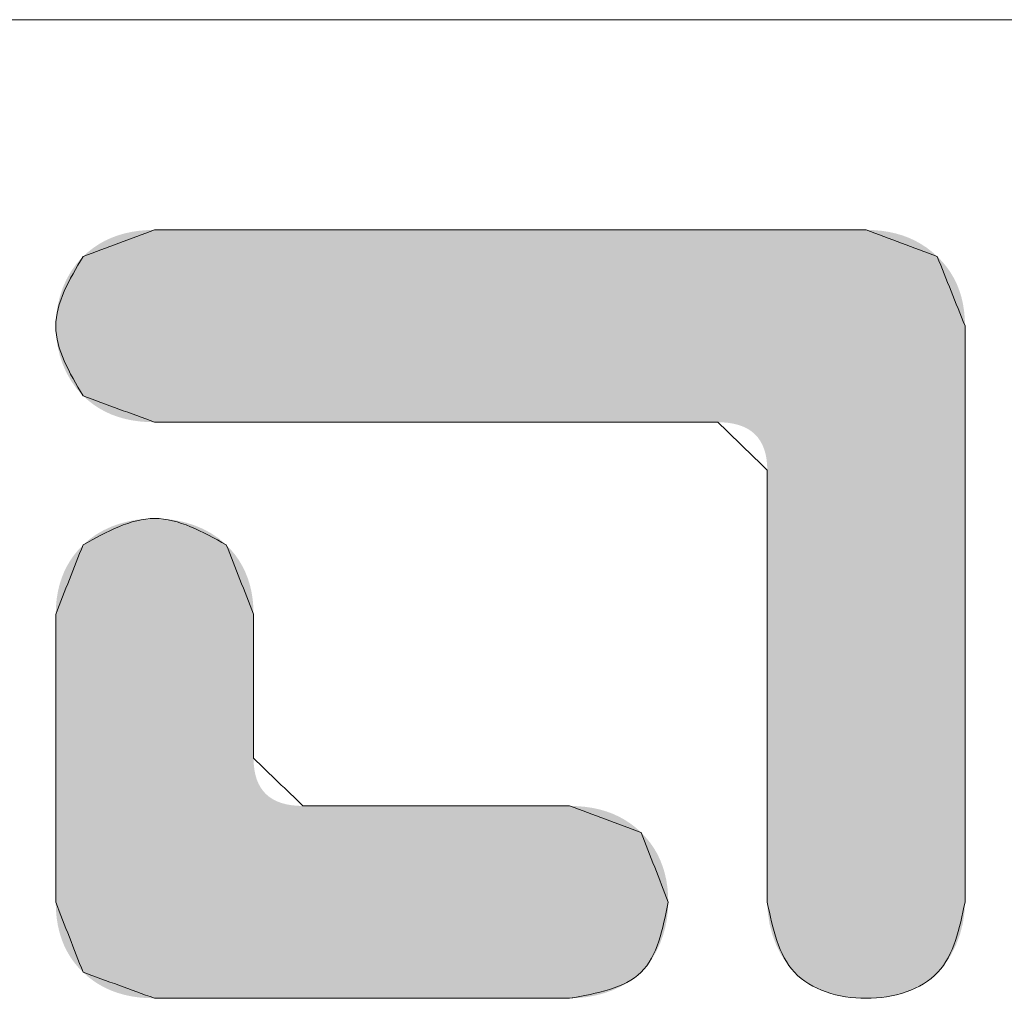
# Model space of a CAD drawing. Extents: x 3954 to 5061, y -232 to 531.
# Drawn here: x 4745 to 4781, y -110 to -74 of the extents above; entities that cross this region are included whole.
import ezdxf

# ---------------------------------------------------------------- set-up
doc = ezdxf.new("R2010")
doc.units = 0
doc.header["$LTSCALE"] = 5
doc.header["$MEASUREMENT"] = 0
doc.layers.get('0').update_dxf_attribs({"linetype": 'CONTINUOUS', "lineweight": 0})

msp = doc.modelspace()

# ---------------------------------------------------------------- linework, layer by layer
at = {"color": 7, "linetype": 'Continuous'}
msp.add_line((5049.066, -73.799), (4666.367, -73.799), dxfattribs=at)
at = {"color": 40, "linetype": 'Continuous'}
for points in [[(4749.575, -81.473), (4748.704, -81.796), (4747.832, -82.12), (4746.961, -82.444)], [(4775.553, -81.473), (4766.894, -81.473), (4758.234, -81.473), (4749.575, -81.473)], [(4778.151, -82.442), (4777.285, -82.119), (4776.419, -81.796), (4775.553, -81.473)], [(4779.165, -84.98), (4778.827, -84.134), (4778.489, -83.288), (4778.151, -82.442)], [(4779.165, -106.015), (4779.165, -99.003), (4779.165, -91.991), (4779.165, -84.98)], [(4746.961, -87.527), (4747.832, -87.85), (4748.704, -88.172), (4749.575, -88.494)], [(4749.575, -88.494), (4756.43, -88.494), (4763.285, -88.494), (4770.139, -88.494)], [(4770.139, -88.494), (4770.742, -89.079), (4771.344, -89.664), (4771.946, -90.249)], [(4771.946, -90.249), (4771.946, -95.505), (4771.946, -100.761), (4771.946, -106.017)], [(4746.961, -92.972), (4746.628, -93.817), (4746.296, -94.661), (4745.963, -95.506)], [(4753.187, -95.501), (4752.855, -94.658), (4752.523, -93.815), (4752.192, -92.972)], [(4745.963, -95.506), (4745.963, -99.01), (4745.963, -102.513), (4745.963, -106.017)], [(4753.187, -100.753), (4753.187, -99.002), (4753.187, -97.252), (4753.187, -95.501)], [(4754.989, -102.501), (4754.389, -101.918), (4753.788, -101.336), (4753.187, -100.753)], [(4764.727, -102.501), (4761.481, -102.501), (4758.235, -102.501), (4754.989, -102.501)], [(4767.337, -103.467), (4766.467, -103.145), (4765.597, -102.823), (4764.727, -102.501)], [(4768.33, -106.01), (4767.999, -105.163), (4767.668, -104.315), (4767.337, -103.467)], [(4745.963, -106.017), (4746.296, -106.869), (4746.628, -107.721), (4746.961, -108.572)], [(4746.961, -108.572), (4747.832, -108.889), (4748.702, -109.205), (4749.573, -109.522)], [(4749.573, -109.522), (4754.624, -109.522), (4759.674, -109.522), (4764.725, -109.522)]]:
    msp.add_open_spline(points, degree=3, dxfattribs=at)
at = {"color": 3, "linetype": 'Continuous'}
for points in [[(4746.961, -82.444), (4747.832, -82.12), (4748.704, -81.796), (4749.575, -81.473)], [(4749.575, -81.473), (4758.234, -81.473), (4766.894, -81.473), (4775.553, -81.473)], [(4775.553, -81.473), (4776.419, -81.796), (4777.285, -82.119), (4778.151, -82.442)], [(4778.151, -82.442), (4778.489, -83.288), (4778.827, -84.134), (4779.165, -84.98)], [(4779.165, -84.98), (4779.165, -91.991), (4779.165, -99.003), (4779.165, -106.015)], [(4749.575, -88.494), (4748.704, -88.172), (4747.832, -87.85), (4746.961, -87.527)], [(4770.139, -88.494), (4763.285, -88.494), (4756.43, -88.494), (4749.575, -88.494)], [(4771.946, -90.249), (4771.344, -89.664), (4770.742, -89.079), (4770.139, -88.494)], [(4771.946, -106.017), (4771.946, -100.761), (4771.946, -95.505), (4771.946, -90.249)], [(4745.963, -95.506), (4746.296, -94.661), (4746.628, -93.817), (4746.961, -92.972)], [(4752.192, -92.972), (4752.523, -93.815), (4752.855, -94.658), (4753.187, -95.501)], [(4745.963, -106.017), (4745.963, -102.513), (4745.963, -99.01), (4745.963, -95.506)], [(4753.187, -95.501), (4753.187, -97.252), (4753.187, -99.002), (4753.187, -100.753)], [(4753.187, -100.753), (4753.788, -101.336), (4754.389, -101.918), (4754.989, -102.501)], [(4754.989, -102.501), (4758.235, -102.501), (4761.481, -102.501), (4764.727, -102.501)], [(4764.727, -102.501), (4765.597, -102.823), (4766.467, -103.145), (4767.337, -103.467)], [(4767.337, -103.467), (4767.668, -104.315), (4767.999, -105.163), (4768.33, -106.01)], [(4746.961, -108.572), (4746.628, -107.721), (4746.296, -106.869), (4745.963, -106.017)], [(4749.573, -109.522), (4748.702, -109.205), (4747.832, -108.889), (4746.961, -108.572)], [(4764.725, -109.522), (4759.674, -109.522), (4754.624, -109.522), (4749.573, -109.522)]]:
    msp.add_open_spline(points, degree=3, dxfattribs=at)
at = {"color": 40, "linetype": 'Continuous'}
for points, knots in [([(4746.961, -82.444), (4746.462, -83.291), (4745.464, -84.985), (4746.462, -86.68), (4746.961, -87.527)], [0, 0, 0, 0, 2.056805, 4.115324, 4.115324, 4.115324, 4.115324]), ([(4752.192, -92.972), (4751.32, -92.489), (4749.576, -91.523), (4747.832, -92.489), (4746.961, -92.972)], [0, 0, 0, 0, 2.102154, 4.2025, 4.2025, 4.2025, 4.2025]), ([(4764.725, -109.522), (4765.73, -109.342), (4767.728, -108.985), (4768.13, -106.998), (4768.33, -106.01)], [0, 0, 0, 0, 2.095017, 4.163869, 4.163869, 4.163869, 4.163869]), ([(4771.946, -106.017), (4772.145, -106.978), (4772.547, -108.914), (4775.554, -109.828), (4778.563, -108.915), (4778.965, -106.977), (4779.165, -106.015)], [0, 0, 0, 0, 2.064951, 4.162663, 6.262186, 8.329404, 8.329404, 8.329404, 8.329404])]:
    msp.add_open_spline(points, degree=3, knots=knots, dxfattribs=at)
at = {"color": 3, "linetype": 'Continuous'}
for points, knots in [([(4746.961, -87.527), (4746.462, -86.68), (4745.464, -84.985), (4746.462, -83.291), (4746.961, -82.444)], [0, 0, 0, 0, 2.058518, 4.115324, 4.115324, 4.115324, 4.115324]), ([(4746.961, -92.972), (4747.832, -92.489), (4749.576, -91.523), (4751.32, -92.489), (4752.192, -92.972)], [0, 0, 0, 0, 2.100346, 4.2025, 4.2025, 4.2025, 4.2025]), ([(4768.33, -106.01), (4768.13, -106.998), (4767.728, -108.985), (4765.73, -109.342), (4764.725, -109.522)], [0, 0, 0, 0, 2.068852, 4.163869, 4.163869, 4.163869, 4.163869]), ([(4779.165, -106.015), (4778.965, -106.977), (4778.563, -108.915), (4775.554, -109.828), (4772.547, -108.914), (4772.145, -106.978), (4771.946, -106.017)], [0, 0, 0, 0, 2.067219, 4.166742, 6.264453, 8.329404, 8.329404, 8.329404, 8.329404])]:
    msp.add_open_spline(points, degree=3, knots=knots, dxfattribs=at)
at = {"color": 40, "linetype": 'Continuous'}
for points in [[(4748.228, -81.674), (4748.476, -81.602), (4776.879, -81.674)], [(4748.476, -81.602), (4748.735, -81.545), (4776.633, -81.602)], [(4776.633, -81.602), (4776.879, -81.674), (4748.476, -81.602)], [(4748.735, -81.545), (4749.004, -81.505), (4776.378, -81.545)], [(4776.378, -81.545), (4776.633, -81.602), (4748.735, -81.545)], [(4749.004, -81.505), (4749.284, -81.481), (4776.113, -81.505)], [(4776.113, -81.505), (4776.378, -81.545), (4749.004, -81.505)], [(4775.838, -81.481), (4749.284, -81.481), (4775.553, -81.473)], [(4775.553, -81.473), (4749.284, -81.481), (4775.456, -81.473)], [(4775.456, -81.473), (4749.284, -81.481), (4775.175, -81.473)], [(4775.175, -81.473), (4749.284, -81.481), (4774.722, -81.473)], [(4774.722, -81.473), (4749.284, -81.481), (4774.114, -81.473)], [(4774.114, -81.473), (4749.284, -81.481), (4773.364, -81.473)], [(4773.364, -81.473), (4749.284, -81.481), (4772.486, -81.473)], [(4772.486, -81.473), (4749.284, -81.481), (4771.494, -81.473)], [(4771.494, -81.473), (4749.284, -81.481), (4770.403, -81.473)], [(4770.403, -81.473), (4749.284, -81.481), (4769.227, -81.473)], [(4769.227, -81.473), (4749.284, -81.481), (4767.979, -81.473)], [(4767.979, -81.473), (4749.284, -81.481), (4766.675, -81.473)], [(4766.675, -81.473), (4749.284, -81.481), (4765.329, -81.473)], [(4765.329, -81.473), (4749.284, -81.481), (4763.953, -81.473)], [(4763.953, -81.473), (4749.284, -81.481), (4762.564, -81.473)], [(4762.564, -81.473), (4749.284, -81.481), (4761.175, -81.473)], [(4761.175, -81.473), (4749.284, -81.481), (4759.8, -81.473)], [(4759.8, -81.473), (4749.284, -81.481), (4758.453, -81.473)], [(4758.453, -81.473), (4749.284, -81.481), (4757.149, -81.473)], [(4757.149, -81.473), (4749.284, -81.481), (4755.902, -81.473)], [(4755.902, -81.473), (4749.284, -81.481), (4754.725, -81.473)], [(4754.725, -81.473), (4749.284, -81.481), (4753.634, -81.473)], [(4753.634, -81.473), (4749.284, -81.481), (4752.642, -81.473)], [(4752.642, -81.473), (4749.284, -81.481), (4751.764, -81.473)], [(4751.764, -81.473), (4749.284, -81.481), (4751.014, -81.473)], [(4751.014, -81.473), (4749.284, -81.481), (4750.406, -81.473)], [(4750.406, -81.473), (4749.284, -81.481), (4749.954, -81.473)], [(4749.954, -81.473), (4749.284, -81.481), (4749.672, -81.473)], [(4749.284, -81.481), (4749.575, -81.473), (4749.672, -81.473)], [(4775.838, -81.481), (4776.113, -81.505), (4749.284, -81.481)], [(4747.547, -81.987), (4747.764, -81.867), (4777.558, -81.987)], [(4747.764, -81.867), (4747.991, -81.763), (4777.342, -81.866)], [(4777.342, -81.866), (4777.558, -81.987), (4747.764, -81.867)], [(4747.991, -81.763), (4748.228, -81.674), (4777.115, -81.762)], [(4777.115, -81.762), (4777.342, -81.866), (4747.991, -81.763)], [(4776.879, -81.674), (4777.115, -81.762), (4748.228, -81.674)], [(4746.961, -82.444), (4747.146, -82.276), (4778.151, -82.442)], [(4747.146, -82.276), (4747.342, -82.124), (4777.963, -82.274)], [(4777.963, -82.274), (4778.151, -82.442), (4747.146, -82.276)], [(4747.342, -82.124), (4747.547, -81.987), (4777.765, -82.122)], [(4777.765, -82.122), (4777.963, -82.274), (4747.342, -82.124)], [(4777.558, -81.987), (4777.765, -82.122), (4747.547, -81.987)], [(4746.731, -82.696), (4746.961, -82.444), (4778.327, -82.623)], [(4778.327, -82.623), (4778.487, -82.814), (4746.731, -82.696)], [(4778.151, -82.442), (4778.327, -82.623), (4746.961, -82.444)], [(4746.359, -83.276), (4746.53, -82.975), (4778.63, -83.015)], [(4778.755, -83.226), (4746.359, -83.276), (4778.63, -83.015)], [(4746.53, -82.975), (4746.731, -82.696), (4778.487, -82.814)], [(4778.487, -82.814), (4778.63, -83.015), (4746.53, -82.975)], [(4746.218, -83.595), (4746.359, -83.276), (4778.864, -83.446)], [(4778.755, -83.226), (4778.864, -83.446), (4746.359, -83.276)], [(4746.107, -83.93), (4746.218, -83.595), (4778.956, -83.677)], [(4779.032, -83.918), (4746.107, -83.93), (4778.956, -83.677)], [(4778.864, -83.446), (4778.956, -83.677), (4746.218, -83.595)], [(4746.028, -84.275), (4746.107, -83.93), (4779.09, -84.169)], [(4779.032, -83.918), (4779.09, -84.169), (4746.107, -83.93)], [(4745.979, -84.628), (4746.028, -84.275), (4779.132, -84.429)], [(4779.132, -84.429), (4779.157, -84.7), (4745.979, -84.628)], [(4779.09, -84.169), (4779.132, -84.429), (4746.028, -84.275)], [(4745.963, -84.984), (4745.979, -84.628), (4779.157, -84.7)], [(4779.165, -84.98), (4745.963, -84.984), (4779.157, -84.7)], [(4779.165, -84.98), (4779.165, -85.058), (4745.963, -84.984)], [(4745.979, -85.341), (4745.963, -84.984), (4779.165, -85.058)], [(4779.165, -85.286), (4745.979, -85.341), (4779.165, -85.058)], [(4779.165, -85.286), (4779.165, -85.652), (4745.979, -85.341)], [(4746.028, -85.694), (4745.979, -85.341), (4779.165, -85.652)], [(4746.028, -85.694), (4779.165, -85.652), (4746.107, -86.04)], [(4779.165, -85.652), (4779.165, -86.145), (4746.107, -86.04)], [(4746.218, -86.375), (4746.107, -86.04), (4779.165, -86.145)], [(4746.218, -86.375), (4779.165, -86.145), (4746.359, -86.694)], [(4779.165, -86.145), (4779.165, -86.752), (4746.359, -86.694)], [(4746.531, -86.995), (4746.359, -86.694), (4779.165, -86.752)], [(4746.531, -86.995), (4779.165, -86.752), (4746.731, -87.274)], [(4779.165, -86.752), (4779.165, -87.463), (4746.731, -87.274)], [(4746.961, -87.527), (4746.731, -87.274), (4779.165, -87.463)], [(4746.961, -87.527), (4779.165, -87.463), (4747.146, -87.696)], [(4747.146, -87.696), (4779.165, -87.463), (4747.342, -87.848)], [(4747.342, -87.848), (4779.165, -87.463), (4747.547, -87.984)], [(4747.547, -87.984), (4779.165, -87.463), (4747.764, -88.104)], [(4747.764, -88.104), (4779.165, -87.463), (4747.991, -88.208)], [(4779.165, -87.463), (4779.165, -88.266), (4747.991, -88.208)], [(4748.228, -88.295), (4747.991, -88.208), (4779.165, -88.266)], [(4748.228, -88.295), (4779.165, -88.266), (4748.476, -88.367)], [(4748.476, -88.367), (4779.165, -88.266), (4748.735, -88.423)], [(4748.735, -88.423), (4779.165, -88.266), (4749.004, -88.462)], [(4749.004, -88.462), (4779.165, -88.266), (4749.284, -88.486)], [(4749.284, -88.486), (4779.165, -88.266), (4749.575, -88.494)], [(4749.575, -88.494), (4779.165, -88.266), (4749.652, -88.494)], [(4749.652, -88.494), (4779.165, -88.266), (4749.875, -88.494)], [(4749.875, -88.494), (4779.165, -88.266), (4750.233, -88.494)], [(4750.233, -88.494), (4779.165, -88.266), (4750.714, -88.494)], [(4750.714, -88.494), (4779.165, -88.266), (4751.308, -88.494)], [(4751.308, -88.494), (4779.165, -88.266), (4752.003, -88.494)], [(4752.003, -88.494), (4779.165, -88.266), (4752.788, -88.494)], [(4752.788, -88.494), (4779.165, -88.266), (4753.652, -88.494)], [(4753.652, -88.494), (4779.165, -88.266), (4754.583, -88.494)], [(4754.583, -88.494), (4779.165, -88.266), (4755.57, -88.494)], [(4755.57, -88.494), (4779.165, -88.266), (4756.603, -88.494)], [(4756.603, -88.494), (4779.165, -88.266), (4757.669, -88.494)], [(4757.669, -88.494), (4779.165, -88.266), (4758.757, -88.494)], [(4758.757, -88.494), (4779.165, -88.266), (4759.857, -88.494)], [(4759.857, -88.494), (4779.165, -88.266), (4760.957, -88.494)], [(4760.957, -88.494), (4779.165, -88.266), (4762.045, -88.494)], [(4762.045, -88.494), (4779.165, -88.266), (4763.112, -88.494)], [(4763.112, -88.494), (4779.165, -88.266), (4764.144, -88.494)], [(4764.144, -88.494), (4779.165, -88.266), (4765.131, -88.494)], [(4765.131, -88.494), (4779.165, -88.266), (4766.062, -88.494)], [(4766.062, -88.494), (4779.165, -88.266), (4766.926, -88.494)], [(4766.926, -88.494), (4779.165, -88.266), (4767.711, -88.494)], [(4767.711, -88.494), (4779.165, -88.266), (4768.406, -88.494)], [(4768.406, -88.494), (4779.165, -88.266), (4769, -88.494)], [(4769, -88.494), (4779.165, -88.266), (4769.482, -88.494)], [(4769.482, -88.494), (4779.165, -88.266), (4769.839, -88.494)], [(4769.839, -88.494), (4779.165, -88.266), (4770.062, -88.494)], [(4770.062, -88.494), (4779.165, -88.266), (4770.139, -88.494)], [(4770.139, -88.494), (4779.165, -88.266), (4770.358, -88.501)], [(4770.358, -88.501), (4779.165, -88.266), (4770.563, -88.521)], [(4770.563, -88.521), (4779.165, -88.266), (4770.753, -88.556)], [(4770.753, -88.556), (4779.165, -88.266), (4770.93, -88.604)], [(4770.93, -88.604), (4779.165, -88.266), (4771.092, -88.665)], [(4771.092, -88.665), (4779.165, -88.266), (4771.24, -88.741)], [(4771.24, -88.741), (4779.165, -88.266), (4771.375, -88.83)], [(4771.375, -88.83), (4779.165, -88.266), (4771.495, -88.933)], [(4771.495, -88.933), (4779.165, -88.266), (4771.6, -89.049)], [(4779.165, -88.266), (4779.165, -89.15), (4771.6, -89.049)], [(4771.692, -89.18), (4771.6, -89.049), (4779.165, -89.15)], [(4771.692, -89.18), (4779.165, -89.15), (4771.77, -89.324)], [(4771.77, -89.324), (4779.165, -89.15), (4771.833, -89.481)], [(4771.833, -89.481), (4779.165, -89.15), (4771.883, -89.653)], [(4771.883, -89.653), (4779.165, -89.15), (4771.918, -89.838)], [(4771.918, -89.838), (4779.165, -89.15), (4771.939, -90.036)], [(4779.165, -89.15), (4779.165, -90.102), (4771.939, -90.036)], [(4771.946, -90.249), (4771.939, -90.036), (4779.165, -90.102)], [(4771.946, -90.249), (4779.165, -90.102), (4771.946, -90.307)], [(4771.946, -90.307), (4779.165, -90.102), (4771.946, -90.478)], [(4771.946, -90.478), (4779.165, -90.102), (4771.946, -90.753)], [(4779.165, -90.102), (4779.165, -91.112), (4771.946, -90.753)], [(4771.946, -91.122), (4771.946, -90.753), (4779.165, -91.112)], [(4771.946, -91.122), (4779.165, -91.112), (4771.946, -91.577)], [(4771.946, -91.577), (4779.165, -91.112), (4771.946, -92.11)], [(4779.165, -91.112), (4779.165, -92.168), (4771.946, -92.11)], [(4748.929, -92.053), (4749.251, -92.018), (4749.94, -92.021)], [(4749.94, -92.021), (4750.302, -92.066), (4748.929, -92.053)], [(4749.575, -92.006), (4749.94, -92.021), (4749.251, -92.018)], [(4747.717, -92.433), (4748.003, -92.302), (4751.329, -92.381)], [(4751.329, -92.381), (4751.639, -92.547), (4747.717, -92.433)], [(4748.003, -92.302), (4748.302, -92.195), (4751, -92.246)], [(4751, -92.246), (4751.329, -92.381), (4748.003, -92.302)], [(4748.302, -92.195), (4748.612, -92.112), (4750.656, -92.14)], [(4750.656, -92.14), (4751, -92.246), (4748.302, -92.195)], [(4748.612, -92.112), (4748.929, -92.053), (4750.302, -92.066)], [(4750.302, -92.066), (4750.656, -92.14), (4748.612, -92.112)], [(4771.946, -92.712), (4771.946, -92.11), (4779.165, -92.168)], [(4779.165, -92.168), (4779.165, -93.259), (4771.946, -92.712)], [(4747.193, -92.768), (4751.928, -92.744), (4746.961, -92.972)], [(4751.928, -92.744), (4752.192, -92.972), (4746.961, -92.972)], [(4747.193, -92.768), (4747.446, -92.588), (4751.928, -92.744)], [(4747.446, -92.588), (4747.717, -92.433), (4751.639, -92.547)], [(4751.639, -92.547), (4751.928, -92.744), (4747.446, -92.588)], [(4771.946, -93.375), (4771.946, -92.712), (4779.165, -93.259)], [(4752.364, -93.152), (4746.789, -93.153), (4752.192, -92.972)], [(4746.789, -93.153), (4746.961, -92.972), (4752.192, -92.972)], [(4746.492, -93.544), (4746.632, -93.343), (4752.66, -93.542)], [(4746.632, -93.343), (4746.789, -93.153), (4752.52, -93.342)], [(4752.52, -93.342), (4752.66, -93.542), (4746.632, -93.343)], [(4752.364, -93.152), (4752.52, -93.342), (4746.789, -93.153)], [(4771.946, -93.375), (4779.165, -93.259), (4771.946, -94.089)], [(4779.165, -93.259), (4779.165, -94.372), (4771.946, -94.089)], [(4746.261, -93.975), (4746.369, -93.754), (4752.89, -93.973)], [(4746.369, -93.754), (4746.492, -93.544), (4752.783, -93.753)], [(4752.783, -93.753), (4752.89, -93.973), (4746.369, -93.754)], [(4752.66, -93.542), (4752.783, -93.753), (4746.492, -93.544)], [(4746.171, -94.206), (4746.261, -93.975), (4752.981, -94.203)], [(4752.89, -93.973), (4752.981, -94.203), (4746.261, -93.975)], [(4771.946, -94.846), (4771.946, -94.089), (4779.165, -94.372)], [(4746.038, -94.696), (4746.096, -94.446), (4753.113, -94.693)], [(4746.096, -94.446), (4746.171, -94.206), (4753.055, -94.443)], [(4753.055, -94.443), (4753.113, -94.693), (4746.096, -94.446)], [(4752.981, -94.203), (4753.055, -94.443), (4746.171, -94.206)], [(4779.165, -94.372), (4779.165, -95.497), (4771.946, -94.846)], [(4745.997, -94.956), (4746.038, -94.696), (4753.154, -94.953)], [(4753.113, -94.693), (4753.154, -94.953), (4746.038, -94.696)], [(4771.946, -95.637), (4771.946, -94.846), (4779.165, -95.497)], [(4745.963, -95.506), (4745.972, -95.226), (4753.187, -95.501)], [(4745.972, -95.226), (4745.997, -94.956), (4753.179, -95.222)], [(4753.179, -95.222), (4753.187, -95.501), (4745.972, -95.226)], [(4753.154, -94.953), (4753.179, -95.222), (4745.997, -94.956)], [(4753.187, -95.501), (4753.187, -95.52), (4745.963, -95.506)], [(4745.963, -95.545), (4745.963, -95.506), (4753.187, -95.52)], [(4753.187, -95.52), (4753.187, -95.577), (4745.963, -95.545)], [(4745.963, -95.659), (4745.963, -95.545), (4753.187, -95.577)], [(4753.187, -95.577), (4753.187, -95.669), (4745.963, -95.659)], [(4771.946, -95.637), (4779.165, -95.497), (4771.946, -96.455)], [(4779.165, -95.497), (4779.165, -96.622), (4771.946, -96.455)], [(4745.963, -95.842), (4745.963, -95.659), (4753.187, -95.669)], [(4753.187, -95.792), (4745.963, -95.842), (4753.187, -95.669)], [(4753.187, -95.792), (4753.187, -95.944), (4745.963, -95.842)], [(4745.963, -96.088), (4745.963, -95.842), (4753.187, -95.944)], [(4753.187, -95.944), (4753.187, -96.121), (4745.963, -96.088)], [(4745.963, -96.392), (4745.963, -96.088), (4753.187, -96.121)], [(4753.187, -96.322), (4745.963, -96.392), (4753.187, -96.121)], [(4753.187, -96.322), (4753.187, -96.542), (4745.963, -96.392)], [(4745.963, -96.747), (4745.963, -96.392), (4753.187, -96.542)], [(4753.187, -96.542), (4753.187, -96.78), (4745.963, -96.747)], [(4771.946, -97.29), (4771.946, -96.455), (4779.165, -96.622)], [(4779.165, -96.622), (4779.165, -97.736), (4771.946, -97.29)], [(4745.963, -97.148), (4745.963, -96.747), (4753.187, -96.78)], [(4753.187, -97.032), (4745.963, -97.148), (4753.187, -96.78)], [(4753.187, -97.032), (4753.187, -97.296), (4745.963, -97.148)], [(4745.963, -97.59), (4745.963, -97.148), (4753.187, -97.296)], [(4753.187, -97.568), (4745.963, -97.59), (4753.187, -97.296)], [(4771.946, -98.133), (4771.946, -97.29), (4779.165, -97.736)], [(4753.187, -97.568), (4753.187, -97.846), (4745.963, -97.59)], [(4745.963, -98.066), (4745.963, -97.59), (4753.187, -97.846)], [(4779.165, -97.736), (4779.165, -98.826), (4771.946, -98.133)], [(4753.187, -97.846), (4753.187, -98.127), (4745.963, -98.066)], [(4745.963, -98.57), (4745.963, -98.066), (4753.187, -98.127)], [(4753.187, -98.408), (4745.963, -98.57), (4753.187, -98.127)], [(4771.946, -98.976), (4771.946, -98.133), (4779.165, -98.826)], [(4753.187, -98.408), (4753.187, -98.686), (4745.963, -98.57)], [(4745.963, -99.098), (4745.963, -98.57), (4753.187, -98.686)], [(4753.187, -98.958), (4745.963, -99.098), (4753.187, -98.686)], [(4771.946, -98.976), (4779.165, -98.826), (4771.946, -99.811)], [(4779.165, -98.826), (4779.165, -99.882), (4771.946, -99.811)], [(4753.187, -98.958), (4753.187, -99.222), (4745.963, -99.098)], [(4745.963, -99.643), (4745.963, -99.098), (4753.187, -99.222)], [(4753.187, -99.474), (4745.963, -99.643), (4753.187, -99.222)], [(4753.187, -99.474), (4753.187, -99.712), (4745.963, -99.643)], [(4745.963, -100.199), (4745.963, -99.643), (4753.187, -99.712)], [(4753.187, -99.932), (4745.963, -100.199), (4753.187, -99.712)], [(4753.187, -100.133), (4745.963, -100.199), (4753.187, -99.932)], [(4771.946, -100.628), (4771.946, -99.811), (4779.165, -99.882)], [(4779.165, -99.882), (4779.165, -100.892), (4771.946, -100.628)], [(4753.187, -100.133), (4753.187, -100.311), (4745.963, -100.199)], [(4745.963, -100.761), (4745.963, -100.199), (4753.187, -100.311)], [(4753.187, -100.462), (4745.963, -100.761), (4753.187, -100.311)], [(4753.187, -100.585), (4745.963, -100.761), (4753.187, -100.462)], [(4753.187, -100.677), (4745.963, -100.761), (4753.187, -100.585)], [(4771.946, -101.42), (4771.946, -100.628), (4779.165, -100.892)], [(4753.187, -100.734), (4745.963, -100.761), (4753.187, -100.677)], [(4753.187, -100.753), (4745.963, -100.761), (4753.187, -100.734)], [(4753.187, -100.753), (4753.194, -100.965), (4745.963, -100.761)], [(4745.963, -101.324), (4745.963, -100.761), (4753.194, -100.965)], [(4753.215, -101.163), (4745.963, -101.324), (4753.194, -100.965)], [(4779.165, -100.892), (4779.165, -101.845), (4771.946, -101.42)], [(4753.215, -101.163), (4753.25, -101.347), (4745.963, -101.324)], [(4745.963, -101.88), (4745.963, -101.324), (4753.25, -101.347)], [(4753.299, -101.517), (4745.963, -101.88), (4753.25, -101.347)], [(4753.362, -101.674), (4745.963, -101.88), (4753.299, -101.517)], [(4753.44, -101.818), (4745.963, -101.88), (4753.362, -101.674)], [(4771.946, -102.177), (4771.946, -101.42), (4779.165, -101.845)], [(4753.44, -101.818), (4753.531, -101.948), (4745.963, -101.88)], [(4745.963, -102.425), (4745.963, -101.88), (4753.531, -101.948)], [(4753.636, -102.064), (4745.963, -102.425), (4753.531, -101.948)], [(4753.756, -102.166), (4745.963, -102.425), (4753.636, -102.064)], [(4779.165, -101.845), (4779.165, -102.728), (4771.946, -102.177)], [(4753.89, -102.255), (4745.963, -102.425), (4753.756, -102.166)], [(4754.038, -102.33), (4745.963, -102.425), (4753.89, -102.255)], [(4754.2, -102.391), (4745.963, -102.425), (4754.038, -102.33)], [(4754.2, -102.391), (4754.376, -102.439), (4745.963, -102.425)], [(4745.963, -102.953), (4745.963, -102.425), (4754.376, -102.439)], [(4754.566, -102.473), (4745.963, -102.953), (4754.376, -102.439)], [(4771.946, -102.891), (4771.946, -102.177), (4779.165, -102.728)], [(4754.771, -102.494), (4745.963, -102.953), (4754.566, -102.473)], [(4754.989, -102.501), (4745.963, -102.953), (4754.771, -102.494)], [(4765.016, -102.509), (4745.963, -102.953), (4764.727, -102.501)], [(4764.727, -102.501), (4745.963, -102.953), (4764.691, -102.501)], [(4764.691, -102.501), (4745.963, -102.953), (4764.585, -102.501)], [(4764.585, -102.501), (4745.963, -102.953), (4764.416, -102.501)], [(4764.416, -102.501), (4745.963, -102.953), (4764.188, -102.501)], [(4764.188, -102.501), (4745.963, -102.953), (4763.907, -102.501)], [(4763.907, -102.501), (4745.963, -102.953), (4763.578, -102.501)], [(4763.578, -102.501), (4745.963, -102.953), (4763.206, -102.501)], [(4763.206, -102.501), (4745.963, -102.953), (4762.797, -102.501)], [(4762.797, -102.501), (4745.963, -102.953), (4762.356, -102.501)], [(4762.356, -102.501), (4745.963, -102.953), (4761.888, -102.501)], [(4761.888, -102.501), (4745.963, -102.953), (4761.399, -102.501)], [(4761.399, -102.501), (4745.963, -102.953), (4760.895, -102.501)], [(4760.895, -102.501), (4745.963, -102.953), (4760.379, -102.501)], [(4760.379, -102.501), (4745.963, -102.953), (4759.858, -102.501)], [(4759.858, -102.501), (4745.963, -102.953), (4759.338, -102.501)], [(4759.338, -102.501), (4745.963, -102.953), (4758.822, -102.501)], [(4758.822, -102.501), (4745.963, -102.953), (4758.317, -102.501)], [(4758.317, -102.501), (4745.963, -102.953), (4757.828, -102.501)], [(4757.828, -102.501), (4745.963, -102.953), (4757.361, -102.501)], [(4757.361, -102.501), (4745.963, -102.953), (4756.92, -102.501)], [(4756.92, -102.501), (4745.963, -102.953), (4756.511, -102.501)], [(4756.511, -102.501), (4745.963, -102.953), (4756.139, -102.501)], [(4756.139, -102.501), (4745.963, -102.953), (4755.81, -102.501)], [(4755.81, -102.501), (4745.963, -102.953), (4755.529, -102.501)], [(4755.529, -102.501), (4745.963, -102.953), (4755.301, -102.501)], [(4755.301, -102.501), (4745.963, -102.953), (4755.131, -102.501)], [(4755.131, -102.501), (4745.963, -102.953), (4755.026, -102.501)], [(4755.026, -102.501), (4745.963, -102.953), (4754.989, -102.501)], [(4765.295, -102.533), (4745.963, -102.953), (4765.016, -102.509)], [(4765.563, -102.573), (4745.963, -102.953), (4765.295, -102.533)], [(4765.821, -102.628), (4745.963, -102.953), (4765.563, -102.573)], [(4766.068, -102.7), (4745.963, -102.953), (4765.821, -102.628)], [(4766.306, -102.788), (4745.963, -102.953), (4766.068, -102.7)], [(4766.532, -102.892), (4745.963, -102.953), (4766.306, -102.788)], [(4779.165, -102.728), (4779.165, -103.531), (4771.946, -102.891)], [(4766.532, -102.892), (4766.749, -103.012), (4745.963, -102.953)], [(4745.963, -103.457), (4745.963, -102.953), (4766.749, -103.012)], [(4766.955, -103.148), (4745.963, -103.457), (4766.749, -103.012)], [(4767.151, -103.299), (4745.963, -103.457), (4766.955, -103.148)], [(4771.946, -103.553), (4771.946, -102.891), (4779.165, -103.531)], [(4767.151, -103.299), (4767.337, -103.467), (4745.963, -103.457)], [(4745.963, -103.933), (4745.963, -103.457), (4767.337, -103.467)], [(4767.51, -103.649), (4745.963, -103.933), (4767.337, -103.467)], [(4771.946, -103.553), (4779.165, -103.531), (4771.946, -104.155)], [(4779.165, -103.531), (4779.165, -104.242), (4771.946, -104.155)], [(4767.666, -103.84), (4745.963, -103.933), (4767.51, -103.649)], [(4767.666, -103.84), (4767.806, -104.041), (4745.963, -103.933)], [(4745.963, -104.375), (4745.963, -103.933), (4767.806, -104.041)], [(4767.929, -104.253), (4745.963, -104.375), (4767.806, -104.041)], [(4767.929, -104.253), (4768.035, -104.474), (4745.963, -104.375)], [(4771.946, -104.688), (4771.946, -104.155), (4779.165, -104.242)], [(4779.165, -104.242), (4779.165, -104.85), (4771.946, -104.688)], [(4745.963, -104.776), (4745.963, -104.375), (4768.035, -104.474)], [(4768.125, -104.705), (4745.963, -104.776), (4768.035, -104.474)], [(4768.125, -104.705), (4768.199, -104.946), (4745.963, -104.776)], [(4745.963, -105.131), (4745.963, -104.776), (4768.199, -104.946)], [(4768.199, -104.946), (4768.256, -105.197), (4745.963, -105.131)], [(4771.946, -105.144), (4771.946, -104.688), (4779.165, -104.85)], [(4779.165, -104.85), (4779.165, -105.342), (4771.946, -105.144)], [(4745.963, -105.435), (4745.963, -105.131), (4768.256, -105.197)], [(4768.256, -105.197), (4768.297, -105.458), (4745.963, -105.435)], [(4771.946, -105.513), (4771.946, -105.144), (4779.165, -105.342)], [(4745.963, -105.681), (4745.963, -105.435), (4768.297, -105.458)], [(4768.297, -105.458), (4768.321, -105.729), (4745.963, -105.681)], [(4745.963, -105.864), (4745.963, -105.681), (4768.321, -105.729)], [(4779.165, -105.342), (4779.165, -105.708), (4771.946, -105.513)], [(4771.946, -105.787), (4771.946, -105.513), (4779.165, -105.708)], [(4745.963, -105.864), (4768.321, -105.729), (4745.963, -105.978)], [(4768.321, -105.729), (4768.33, -106.01), (4745.963, -105.978)], [(4745.963, -106.017), (4745.963, -105.978), (4768.33, -106.01)], [(4745.963, -106.017), (4768.33, -106.01), (4745.972, -106.304)], [(4768.33, -106.01), (4768.317, -106.318), (4745.972, -106.304)], [(4779.165, -105.708), (4779.165, -105.936), (4771.946, -105.787)], [(4771.946, -105.958), (4771.946, -105.787), (4779.165, -105.936)], [(4779.165, -105.936), (4779.165, -106.015), (4771.946, -105.958)], [(4771.946, -106.017), (4771.946, -105.958), (4779.165, -106.015)], [(4779.165, -106.015), (4779.144, -106.411), (4771.946, -106.017)], [(4771.967, -106.413), (4771.946, -106.017), (4779.144, -106.411)], [(4745.997, -106.58), (4745.972, -106.304), (4768.317, -106.318)], [(4768.317, -106.318), (4768.281, -106.628), (4745.997, -106.58)], [(4779.144, -106.411), (4779.082, -106.809), (4771.967, -106.413)], [(4772.029, -106.81), (4771.967, -106.413), (4779.082, -106.809)], [(4746.038, -106.845), (4745.997, -106.58), (4768.281, -106.628)], [(4768.281, -106.628), (4768.22, -106.937), (4746.038, -106.845)], [(4746.096, -107.099), (4746.038, -106.845), (4768.22, -106.937)], [(4768.22, -106.937), (4768.134, -107.241), (4746.096, -107.099)], [(4746.171, -107.342), (4746.096, -107.099), (4768.134, -107.241)], [(4779.082, -106.809), (4778.979, -107.202), (4772.029, -106.81)], [(4772.132, -107.203), (4772.029, -106.81), (4778.979, -107.202)], [(4768.134, -107.241), (4768.024, -107.537), (4746.171, -107.342)], [(4746.261, -107.575), (4746.171, -107.342), (4768.024, -107.537)], [(4778.979, -107.202), (4778.836, -107.582), (4772.132, -107.203)], [(4772.274, -107.583), (4772.132, -107.203), (4778.836, -107.582)], [(4746.261, -107.575), (4768.024, -107.537), (4746.369, -107.796)], [(4768.024, -107.537), (4767.889, -107.822), (4746.369, -107.796)], [(4746.492, -108.006), (4746.369, -107.796), (4767.889, -107.822)], [(4767.889, -107.822), (4767.73, -108.091), (4746.492, -108.006)], [(4778.836, -107.582), (4778.654, -107.943), (4772.274, -107.583)], [(4772.456, -107.943), (4772.274, -107.583), (4778.654, -107.943)], [(4746.632, -108.206), (4746.492, -108.006), (4767.73, -108.091)], [(4767.73, -108.091), (4767.545, -108.342), (4746.632, -108.206)], [(4746.789, -108.395), (4746.632, -108.206), (4767.545, -108.342)], [(4778.654, -107.943), (4778.432, -108.275), (4772.456, -107.943)], [(4772.677, -108.275), (4772.456, -107.943), (4778.432, -108.275)], [(4767.545, -108.342), (4767.337, -108.57), (4746.789, -108.395)], [(4746.961, -108.572), (4746.789, -108.395), (4767.337, -108.57)], [(4746.961, -108.572), (4767.337, -108.57), (4747.146, -108.737)], [(4767.337, -108.57), (4767.101, -108.775), (4747.146, -108.737)], [(4772.677, -108.275), (4778.432, -108.275), (4772.937, -108.572)], [(4778.432, -108.275), (4778.172, -108.572), (4772.937, -108.572)], [(4773.238, -108.831), (4772.937, -108.572), (4778.172, -108.572)], [(4778.172, -108.572), (4777.87, -108.831), (4773.238, -108.831)], [(4747.341, -108.886), (4747.146, -108.737), (4767.101, -108.775)], [(4767.101, -108.775), (4766.843, -108.954), (4747.341, -108.886)], [(4747.546, -109.02), (4747.341, -108.886), (4766.843, -108.954)], [(4773.573, -109.047), (4773.238, -108.831), (4777.87, -108.831)], [(4777.87, -108.831), (4777.535, -109.047), (4773.573, -109.047)], [(4766.843, -108.954), (4766.567, -109.108), (4747.546, -109.02)], [(4747.763, -109.137), (4747.546, -109.02), (4766.567, -109.108)], [(4766.567, -109.108), (4766.276, -109.237), (4747.763, -109.137)], [(4747.99, -109.24), (4747.763, -109.137), (4766.276, -109.237)], [(4747.99, -109.24), (4766.276, -109.237), (4748.227, -109.326)], [(4766.276, -109.237), (4765.974, -109.341), (4748.227, -109.326)], [(4773.936, -109.221), (4773.573, -109.047), (4777.535, -109.047)], [(4777.535, -109.047), (4777.172, -109.222), (4773.936, -109.221)], [(4774.321, -109.355), (4773.936, -109.221), (4777.172, -109.222)], [(4777.172, -109.222), (4776.787, -109.355), (4774.321, -109.355)], [(4748.475, -109.397), (4748.227, -109.326), (4765.974, -109.341)], [(4765.974, -109.341), (4765.665, -109.421), (4748.475, -109.397)], [(4748.734, -109.452), (4748.475, -109.397), (4765.665, -109.421)], [(4765.665, -109.421), (4765.351, -109.478), (4748.734, -109.452)], [(4749.003, -109.491), (4748.734, -109.452), (4765.351, -109.478)], [(4765.351, -109.478), (4765.037, -109.511), (4749.003, -109.491)], [(4749.283, -109.514), (4749.003, -109.491), (4765.037, -109.511)], [(4749.283, -109.514), (4765.037, -109.511), (4749.573, -109.522)], [(4749.573, -109.522), (4765.037, -109.511), (4749.629, -109.522)], [(4749.629, -109.522), (4765.037, -109.511), (4749.794, -109.522)], [(4749.794, -109.522), (4765.037, -109.511), (4750.057, -109.522)], [(4750.057, -109.522), (4765.037, -109.511), (4750.412, -109.522)], [(4750.412, -109.522), (4765.037, -109.511), (4750.85, -109.522)], [(4750.85, -109.522), (4765.037, -109.511), (4751.362, -109.522)], [(4751.362, -109.522), (4765.037, -109.511), (4751.94, -109.522)], [(4751.94, -109.522), (4765.037, -109.511), (4752.577, -109.522)], [(4752.577, -109.522), (4765.037, -109.511), (4753.263, -109.522)], [(4753.263, -109.522), (4765.037, -109.511), (4753.99, -109.522)], [(4753.99, -109.522), (4765.037, -109.511), (4754.751, -109.522)], [(4754.751, -109.522), (4765.037, -109.511), (4755.536, -109.522)], [(4755.536, -109.522), (4765.037, -109.511), (4756.339, -109.522)], [(4756.339, -109.522), (4765.037, -109.511), (4757.149, -109.522)], [(4757.149, -109.522), (4765.037, -109.511), (4757.959, -109.522)], [(4757.959, -109.522), (4765.037, -109.511), (4758.761, -109.522)], [(4758.761, -109.522), (4765.037, -109.511), (4759.547, -109.522)], [(4759.547, -109.522), (4765.037, -109.511), (4760.307, -109.522)], [(4760.307, -109.522), (4765.037, -109.511), (4761.035, -109.522)], [(4761.035, -109.522), (4765.037, -109.511), (4761.721, -109.522)], [(4761.721, -109.522), (4765.037, -109.511), (4762.357, -109.522)], [(4762.357, -109.522), (4765.037, -109.511), (4762.936, -109.522)], [(4762.936, -109.522), (4765.037, -109.511), (4763.448, -109.522)], [(4763.448, -109.522), (4765.037, -109.511), (4763.886, -109.522)], [(4763.886, -109.522), (4765.037, -109.511), (4764.24, -109.522)], [(4764.24, -109.522), (4765.037, -109.511), (4764.504, -109.522)], [(4764.504, -109.522), (4765.037, -109.511), (4764.668, -109.522)], [(4765.037, -109.511), (4764.725, -109.522), (4764.668, -109.522)], [(4774.722, -109.448), (4774.321, -109.355), (4776.787, -109.355)], [(4776.787, -109.355), (4776.385, -109.449), (4774.722, -109.448)], [(4775.135, -109.504), (4774.722, -109.448), (4776.385, -109.449)], [(4776.385, -109.449), (4775.972, -109.504), (4775.135, -109.504)], [(4775.553, -109.522), (4775.135, -109.504), (4775.972, -109.504)]]:
    msp.add_solid(points, dxfattribs=at)

doc.saveas('drawing.dxf')
